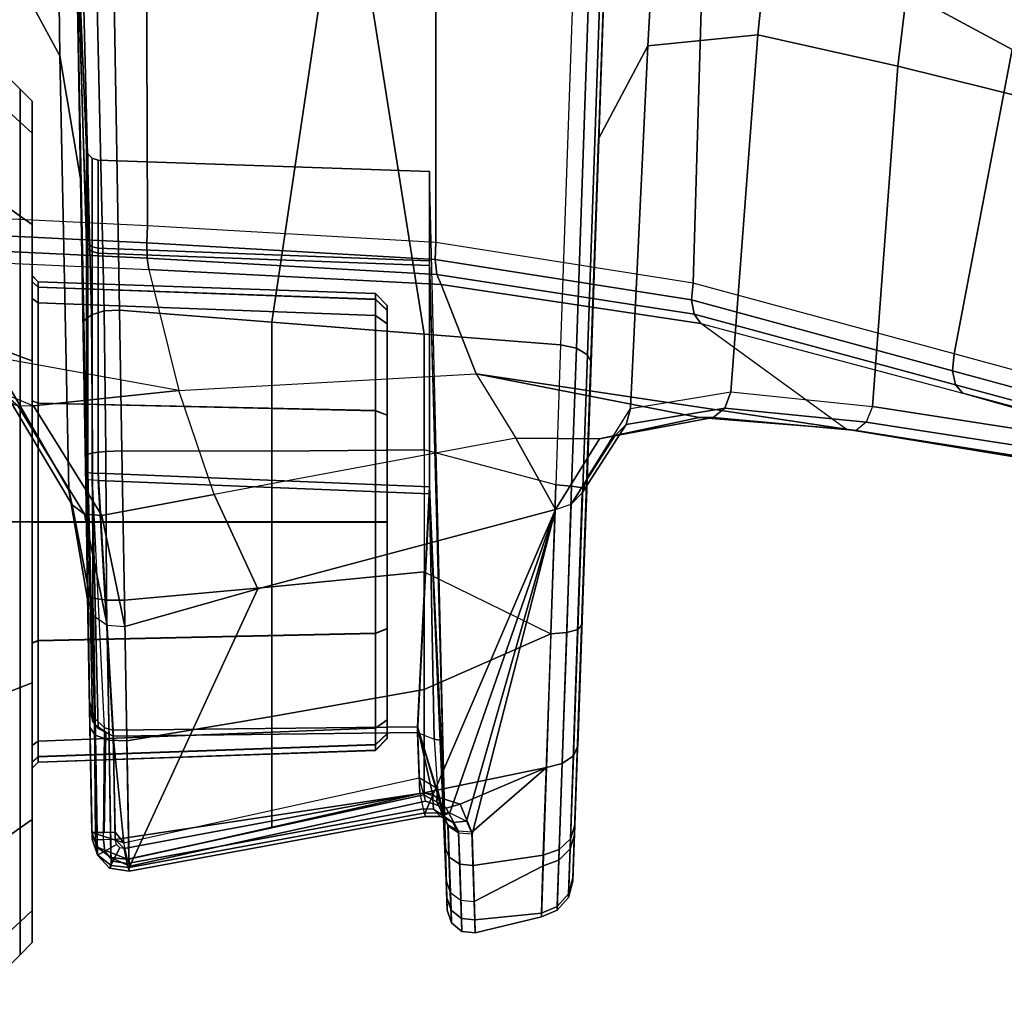
# Model space of a CAD drawing. Units: inches. Extents: x -2 to 217, y -6 to 147.
# Drawn here: x 34 to 36, y 33 to 35 of the extents above; entities that cross this region are included whole.
import ezdxf

# ---------------------------------------------------------------- set-up
doc = ezdxf.new("R2010")
doc.units = ezdxf.units.IN
doc.header["$MEASUREMENT"] = 0
for name, color, linetype in [('SEAT-BASE', 5, 'Continuous'), ('SEAT-CHASSIS', 5, 'Continuous'), ('SEAT-FABRIC', 5, 'Continuous')]:
    doc.layers.add(name, color=color, linetype=linetype)

# ---------------------------------------------------------------- blocks, each defined once
blk = doc.blocks.new('1COSM_MIDBACK_ARMS_0T')
at = {"layer": 'SEAT-BASE'}
for points in [[(12.3637, -4.0172, 4.7597), (1.7558, -0.5705, 7.8418), (1.8662, -0.2307, 7.8317), (12.423, -3.8347, 4.7496)], [(12.3044, -4.1998, 4.7496), (1.6454, -0.9103, 7.8317), (1.7558, -0.5705, 7.8418), (12.3637, -4.0172, 4.7597)], [(12.2458, -4.3804, 4.7197), (1.5354, -1.249, 7.8018), (1.6454, -0.9103, 7.8317), (12.3044, -4.1998, 4.7496)], [(11.6332, -3.8957, 4.2405), (3.3085, -1.2386, 6.4814), (2.8969, -1.2528, 6.9012), (11.595, -3.9748, 4.4629)], [(11.6332, -3.8957, 4.2405), (3.3085, -1.2386, 6.4814), (2.8969, -1.2528, 6.9012), (11.595, -3.9748, 4.4629)], [(12.2256, -4.4222, 4.6922), (1.5168, -1.2951, 7.7766), (1.5354, -1.249, 7.8018), (12.2458, -4.3804, 4.7197)], [(11.595, -3.9748, 4.4629), (2.8969, -1.2528, 6.9012), (2.6156, -1.3152, 7.1322), (11.5657, -4.0485, 4.5728)], [(11.595, -3.9748, 4.4629), (2.8969, -1.2528, 6.9012), (2.6156, -1.3152, 7.1322), (11.5657, -4.0485, 4.5728)], [(12.2077, -4.4344, 4.6427), (1.4993, -1.3109, 7.726), (1.5168, -1.2951, 7.7766), (12.2256, -4.4222, 4.6922)], [(1.4993, -1.3109, 7.726), (2.3349, -1.5542, 7.4436), (11.54, -4.2372, 4.77), (12.2077, -4.4344, 4.6427)], [(11.5657, -4.0485, 4.5728), (2.6156, -1.3152, 7.1322), (2.3289, -1.4534, 7.3173), (11.5312, -4.1508, 4.6539)], [(11.5657, -4.0485, 4.5728), (2.6156, -1.3152, 7.1322), (2.3289, -1.4534, 7.3173), (11.5312, -4.1508, 4.6539)], [(11.5312, -4.1508, 4.6539), (2.3289, -1.4534, 7.3173), (2.3221, -1.5231, 7.3655), (11.5278, -4.2096, 4.7009)], [(11.5278, -4.2096, 4.7009), (2.3221, -1.5231, 7.3655), (2.3349, -1.5542, 7.4436), (11.54, -4.2372, 4.77)]]:
    blk.add_3dface(points, dxfattribs=at)
at = {"layer": 'SEAT-CHASSIS'}
for points in [[(5.9795, -3.6287, 17.2554), (5.8586, -3.9193, 17.0693), (5.8581, -3.8943, 17.0533), (5.9718, -3.625, 17.2261)], [(5.9795, -3.6287, 17.2554), (6.104, -3.6206, 17.443), (6.082, -4.1079, 17.4457), (5.8837, -4.1572, 17.1045)], [(6.104, -3.6206, 17.443), (6.082, -4.1079, 17.4457), (6.1004, -4.1056, 17.4666), (6.1236, -3.624, 17.4624)], [(6.1236, -3.624, 17.4624), (6.1004, -4.1056, 17.4666), (6.1258, -4.1049, 17.4781), (6.1494, -3.6269, 17.4724)], [(6.1494, -3.6269, 17.4724), (6.1258, -4.1049, 17.4781), (6.1537, -4.1057, 17.4782), (6.1771, -3.6287, 17.4713)], [(5.9795, -3.6287, 17.2554), (5.9795, -3.6287, 17.2554), (5.8586, -3.9193, 17.0693), (5.8837, -4.1572, 17.1045)], [(6.9712, -3.6287, 17.0982), (6.9248, -4.1032, 17.1336), (6.1537, -4.1057, 17.4782), (6.1771, -3.6287, 17.4713)], [(6.4319, -3.9626, 16.5529), (5.7206, -3.9769, 16.756), (5.8966, -3.8754, 17.0161), (6.6229, -3.8586, 16.7536)], [(6.9445, -3.9559, 15.9676), (6.4319, -3.9626, 16.5529), (6.6229, -3.8586, 16.7536), (7.1667, -3.856, 16.1344)], [(4.96, -3.8976, 15.3629), (4.9403, -3.878, 15.3629), (4.9957, -3.878, 15.6417), (5.0139, -3.8976, 15.6341)], [(5.0139, -3.8976, 15.0917), (4.9957, -3.878, 15.0842), (4.9403, -3.878, 15.3629), (4.96, -3.8976, 15.3629)], [(5.0139, -3.8976, 15.6341), (4.9957, -3.878, 15.6417), (5.1536, -3.878, 15.878), (5.1675, -3.8976, 15.864)], [(5.1675, -3.8976, 14.8618), (5.1536, -3.878, 14.8479), (4.9957, -3.878, 15.0842), (5.0139, -3.8976, 15.0917)], [(5.1675, -3.8976, 15.864), (5.1536, -3.878, 15.878), (5.3899, -3.878, 16.0358), (5.3975, -3.8976, 16.0177)], [(5.3975, -3.8976, 14.7082), (5.3899, -3.878, 14.69), (5.1536, -3.878, 14.8479), (5.1675, -3.8976, 14.8618)], [(5.3975, -3.8976, 16.0177), (5.3899, -3.878, 16.0358), (5.6686, -3.878, 16.0913), (5.6686, -3.8976, 16.0716)], [(5.6686, -3.8976, 14.6543), (5.6686, -3.878, 14.6346), (5.3899, -3.878, 14.69), (5.3975, -3.8976, 14.7082)], [(5.6686, -3.8976, 16.0716), (5.6686, -3.878, 16.0913), (5.9474, -3.878, 16.0358), (5.9398, -3.8976, 16.0177)], [(5.9398, -3.8976, 14.7082), (5.9474, -3.878, 14.69), (5.6686, -3.878, 14.6346), (5.6686, -3.8976, 14.6543)], [(5.6813, -4.003, 16.787), (5.8581, -3.8943, 17.0533), (5.8724, -3.8778, 17.0333), (5.6969, -3.9826, 16.7725)], [(5.6969, -3.9826, 16.7725), (5.8724, -3.8778, 17.0333), (5.8966, -3.8754, 17.0161), (5.7206, -3.9769, 16.756)], [(5.9398, -3.8976, 16.0177), (5.9474, -3.878, 16.0358), (6.1837, -3.878, 15.878), (6.1697, -3.8976, 15.864)], [(6.1697, -3.8976, 14.8618), (6.1837, -3.878, 14.8479), (5.9474, -3.878, 14.69), (5.9398, -3.8976, 14.7082)], [(6.1697, -3.8976, 15.864), (6.1837, -3.878, 15.878), (6.3416, -3.878, 15.6417), (6.3234, -3.8976, 15.6341)], [(6.3234, -3.8976, 15.0917), (6.3416, -3.878, 15.0842), (6.1837, -3.878, 14.8479), (6.1697, -3.8976, 14.8618)], [(6.3234, -3.8976, 15.6341), (6.3416, -3.878, 15.6417), (6.397, -3.878, 15.3629), (6.3773, -3.8976, 15.3629)], [(6.3773, -3.8976, 15.3629), (6.397, -3.878, 15.3629), (6.3416, -3.878, 15.0842), (6.3234, -3.8976, 15.0917)], [(4.9797, -3.9173, 15.3629), (4.96, -3.8976, 15.3629), (5.0139, -3.8976, 15.6341), (5.0321, -3.9173, 15.6266)], [(5.0321, -3.9173, 15.0993), (5.0139, -3.8976, 15.0917), (4.96, -3.8976, 15.3629), (4.9797, -3.9173, 15.3629)], [(5.0321, -3.9173, 15.6266), (5.0139, -3.8976, 15.6341), (5.1675, -3.8976, 15.864), (5.1815, -3.9173, 15.8501)], [(5.1815, -3.9173, 14.8758), (5.1675, -3.8976, 14.8618), (5.0139, -3.8976, 15.0917), (5.0321, -3.9173, 15.0993)], [(5.1815, -3.9173, 15.8501), (5.1675, -3.8976, 15.864), (5.3975, -3.8976, 16.0177), (5.405, -3.9173, 15.9995)], [(5.405, -3.9173, 14.7264), (5.3975, -3.8976, 14.7082), (5.1675, -3.8976, 14.8618), (5.1815, -3.9173, 14.8758)], [(5.405, -3.9173, 15.9995), (5.3975, -3.8976, 16.0177), (5.6686, -3.8976, 16.0716), (5.6686, -3.9173, 16.0519)], [(5.6686, -3.9173, 14.674), (5.6686, -3.8976, 14.6543), (5.3975, -3.8976, 14.7082), (5.405, -3.9173, 14.7264)], [(5.6686, -3.9173, 16.0519), (5.6686, -3.8976, 16.0716), (5.9398, -3.8976, 16.0177), (5.9323, -3.9173, 15.9995)], [(5.9323, -3.9173, 14.7264), (5.9398, -3.8976, 14.7082), (5.6686, -3.8976, 14.6543), (5.6686, -3.9173, 14.674)], [(5.679, -4.0313, 16.7948), (5.8586, -3.9193, 17.0693), (5.8581, -3.8943, 17.0533), (5.6813, -4.003, 16.787)], [(5.9323, -3.9173, 15.9995), (5.9398, -3.8976, 16.0177), (6.1697, -3.8976, 15.864), (6.1558, -3.9173, 15.8501)], [(6.1558, -3.9173, 14.8758), (6.1697, -3.8976, 14.8618), (5.9398, -3.8976, 14.7082), (5.9323, -3.9173, 14.7264)], [(6.1558, -3.9173, 15.8501), (6.1697, -3.8976, 15.864), (6.3234, -3.8976, 15.6341), (6.3052, -3.9173, 15.6266)], [(6.3052, -3.9173, 15.0993), (6.3234, -3.8976, 15.0917), (6.1697, -3.8976, 14.8618), (6.1558, -3.9173, 14.8758)], [(6.3052, -3.9173, 15.6266), (6.3234, -3.8976, 15.6341), (6.3773, -3.8976, 15.3629), (6.3576, -3.9173, 15.3629)], [(6.3576, -3.9173, 15.3629), (6.3773, -3.8976, 15.3629), (6.3234, -3.8976, 15.0917), (6.3052, -3.9173, 15.0993)], [(5.0321, -3.9173, 15.6266), (5.0321, -3.9173, 15.6266), (4.9797, -3.9173, 15.3629), (5.0321, -3.9173, 15.0993)], [(5.1815, -3.9173, 15.8501), (5.0321, -3.9173, 15.6266), (5.2656, -3.9173, 15.6358), (5.2752, -3.9173, 15.6845)], [(5.0321, -3.9173, 15.0993), (5.2653, -3.9173, 15.0904), (5.2656, -3.9173, 15.6358), (5.0321, -3.9173, 15.6266)], [(5.3023, -3.9173, 15.0004), (5.2749, -3.9173, 15.0417), (5.0321, -3.9173, 15.0993), (5.1815, -3.9173, 14.8758)], [(5.2653, -3.9173, 15.0904), (5.2653, -3.9173, 15.0904), (5.0321, -3.9173, 15.0993), (5.2749, -3.9173, 15.0417)], [(5.1815, -3.9173, 15.8501), (5.3026, -3.9173, 15.7258), (5.4705, -3.9173, 15.8387), (5.405, -3.9173, 15.9995)], [(5.2752, -3.9173, 15.6845), (5.2752, -3.9173, 15.6845), (5.3026, -3.9173, 15.7258), (5.1815, -3.9173, 15.8501)], [(5.405, -3.9173, 14.7264), (5.4701, -3.9173, 14.8873), (5.3023, -3.9173, 15.0004), (5.1815, -3.9173, 14.8758)], [(5.284, -3.9268, 15.0455), (5.2749, -3.9173, 15.0417), (5.2653, -3.9173, 15.0904), (5.2752, -3.9268, 15.0904)], [(5.2754, -3.9268, 15.6358), (5.2656, -3.9173, 15.6358), (5.2653, -3.9173, 15.0904), (5.2752, -3.9268, 15.0904)], [(5.2754, -3.9268, 15.6358), (5.2656, -3.9173, 15.6358), (5.2752, -3.9173, 15.6845), (5.2843, -3.9268, 15.6807)], [(5.3093, -3.9268, 15.0073), (5.3023, -3.9173, 15.0004), (5.2749, -3.9173, 15.0417), (5.284, -3.9268, 15.0455)], [(5.2843, -3.9268, 15.6807), (5.2752, -3.9173, 15.6845), (5.3026, -3.9173, 15.7258), (5.3096, -3.9268, 15.7189)], [(5.3038, -4.4791, 15.0524), (5.284, -3.9268, 15.0455), (5.2752, -3.9268, 15.0904), (5.2944, -4.479, 15.0984)], [(5.2752, -3.9268, 15.0904), (5.2944, -4.479, 15.0984), (5.2947, -4.479, 15.6278), (5.2754, -3.9268, 15.6358)], [(5.2947, -4.479, 15.6278), (5.2754, -3.9268, 15.6358), (5.2843, -3.9268, 15.6807), (5.3041, -4.4791, 15.6738)], [(5.3304, -4.479, 15.0136), (5.3093, -3.9268, 15.0073), (5.284, -3.9268, 15.0455), (5.3038, -4.4791, 15.0524)], [(5.3041, -4.4791, 15.6738), (5.2843, -3.9268, 15.6807), (5.3096, -3.9268, 15.7189), (5.3307, -4.479, 15.7126)], [(5.3093, -3.9268, 15.0073), (5.3023, -3.9173, 15.0004), (5.4701, -3.9173, 14.8873), (5.4739, -3.9268, 14.8964)], [(5.3096, -3.9268, 15.7189), (5.3026, -3.9173, 15.7258), (5.4705, -3.9173, 15.8387), (5.4743, -3.9268, 15.8297)], [(5.3304, -4.479, 15.0136), (5.3093, -3.9268, 15.0073), (5.4739, -3.9268, 14.8964), (5.4861, -4.479, 14.9122)], [(5.3307, -4.479, 15.7126), (5.3096, -3.9268, 15.7189), (5.4743, -3.9268, 15.8297), (5.4865, -4.479, 15.8138)], [(5.405, -3.9173, 15.9995), (5.4705, -3.9173, 15.8387), (5.6689, -3.9173, 15.8783), (5.6686, -3.9173, 16.0519)], [(5.6686, -3.9173, 14.674), (5.6684, -3.9173, 14.8475), (5.4701, -3.9173, 14.8873), (5.405, -3.9173, 14.7264)], [(5.4739, -3.9268, 14.8964), (5.4701, -3.9173, 14.8873), (5.6684, -3.9173, 14.8475), (5.6684, -3.9268, 14.8574)], [(5.4743, -3.9268, 15.8297), (5.4705, -3.9173, 15.8387), (5.6689, -3.9173, 15.8783), (5.6689, -3.9268, 15.8685)], [(5.4861, -4.479, 14.9122), (5.4739, -3.9268, 14.8964), (5.6684, -3.9268, 14.8574), (5.6684, -4.479, 14.8766)], [(5.4865, -4.479, 15.8138), (5.4743, -3.9268, 15.8297), (5.6689, -3.9268, 15.8685), (5.6689, -4.479, 15.8492)], [(5.6684, -3.9268, 14.8574), (5.6684, -3.9173, 14.8475), (5.8668, -3.9173, 14.8871), (5.863, -3.9268, 14.8962)], [(5.8668, -3.9173, 14.8871), (5.6684, -3.9173, 14.8475), (5.6686, -3.9173, 14.674), (5.9323, -3.9173, 14.7264)], [(5.6684, -4.479, 14.8766), (5.6684, -3.9268, 14.8574), (5.863, -3.9268, 14.8962), (5.8508, -4.479, 14.9121)], [(5.6686, -3.9173, 16.0519), (5.6689, -3.9173, 15.8783), (5.8672, -3.9173, 15.8386), (5.9323, -3.9173, 15.9995)], [(5.6689, -3.9268, 15.8685), (5.6689, -3.9173, 15.8783), (5.8672, -3.9173, 15.8386), (5.8634, -3.9268, 15.8295)], [(5.6689, -4.479, 15.8492), (5.6689, -3.9268, 15.8685), (5.8634, -3.9268, 15.8295), (5.8512, -4.479, 15.8137)], [(5.8586, -3.9193, 17.0693), (5.679, -4.0313, 16.7948), (5.7136, -4.215, 16.8168), (5.8837, -4.1572, 17.1045)], [(5.8508, -4.479, 14.9121), (5.863, -3.9268, 14.8962), (6.0277, -3.9268, 15.007), (6.0066, -4.479, 15.0133)], [(5.8512, -4.479, 15.8137), (5.8634, -3.9268, 15.8295), (6.028, -3.9268, 15.7186), (6.0069, -4.479, 15.7123)], [(5.863, -3.9268, 14.8962), (5.8668, -3.9173, 14.8871), (6.0347, -3.9173, 15.0001), (6.0277, -3.9268, 15.007)], [(5.8634, -3.9268, 15.8295), (5.8672, -3.9173, 15.8386), (6.035, -3.9173, 15.7255), (6.028, -3.9268, 15.7186)], [(6.0347, -3.9173, 15.0001), (5.8668, -3.9173, 14.8871), (5.9323, -3.9173, 14.7264), (6.1558, -3.9173, 14.8758)], [(5.9323, -3.9173, 15.9995), (5.8672, -3.9173, 15.8386), (6.035, -3.9173, 15.7255), (6.1558, -3.9173, 15.8501)], [(6.0066, -4.479, 15.0133), (6.0277, -3.9268, 15.007), (6.053, -3.9268, 15.0451), (6.0332, -4.4791, 15.052)], [(6.0335, -4.4791, 15.6735), (6.0533, -3.9268, 15.6804), (6.028, -3.9268, 15.7186), (6.0069, -4.479, 15.7123)], [(6.0277, -3.9268, 15.007), (6.0347, -3.9173, 15.0001), (6.0621, -3.9173, 15.0414), (6.053, -3.9268, 15.0451)], [(6.0533, -3.9268, 15.6804), (6.0624, -3.9173, 15.6841), (6.035, -3.9173, 15.7255), (6.028, -3.9268, 15.7186)], [(6.0332, -4.4791, 15.052), (6.053, -3.9268, 15.0451), (6.0619, -3.9268, 15.09), (6.0426, -4.479, 15.0981)], [(6.0428, -4.479, 15.6274), (6.0621, -3.9268, 15.6355), (6.0533, -3.9268, 15.6804), (6.0335, -4.4791, 15.6735)], [(6.0621, -3.9173, 15.0414), (6.0621, -3.9173, 15.0414), (6.0347, -3.9173, 15.0001), (6.1558, -3.9173, 14.8758)], [(6.035, -3.9173, 15.7255), (6.035, -3.9173, 15.7255), (6.0624, -3.9173, 15.6841), (6.1558, -3.9173, 15.8501)], [(6.0426, -4.479, 15.0981), (6.0619, -3.9268, 15.09), (6.0621, -3.9268, 15.6355), (6.0428, -4.479, 15.6274)], [(6.053, -3.9268, 15.0451), (6.0621, -3.9173, 15.0414), (6.0717, -3.9173, 15.09), (6.0619, -3.9268, 15.09)], [(6.0621, -3.9268, 15.6355), (6.072, -3.9173, 15.6355), (6.0624, -3.9173, 15.6841), (6.0533, -3.9268, 15.6804)], [(6.0619, -3.9268, 15.09), (6.0717, -3.9173, 15.09), (6.072, -3.9173, 15.6355), (6.0621, -3.9268, 15.6355)], [(6.0717, -3.9173, 15.09), (6.0621, -3.9173, 15.0414), (6.1558, -3.9173, 14.8758), (6.3052, -3.9173, 15.0993)], [(6.1558, -3.9173, 15.8501), (6.0624, -3.9173, 15.6841), (6.072, -3.9173, 15.6355), (6.3052, -3.9173, 15.6266)], [(6.072, -3.9173, 15.6355), (6.0717, -3.9173, 15.09), (6.3052, -3.9173, 15.0993), (6.3052, -3.9173, 15.6266)], [(6.3052, -3.9173, 15.0993), (6.3052, -3.9173, 15.0993), (6.3576, -3.9173, 15.3629), (6.3052, -3.9173, 15.6266)], [(6.2306, -3.9963, 16.3376), (5.5389, -4.0084, 16.4812), (5.7206, -3.9769, 16.756), (6.4319, -3.9626, 16.5529)], [(6.7066, -3.9879, 15.7942), (6.2306, -3.9963, 16.3376), (6.4319, -3.9626, 16.5529), (6.9445, -3.9559, 15.9676)], [(5.5154, -4.0172, 16.4965), (5.6969, -3.9826, 16.7725), (5.7206, -3.9769, 16.756), (5.5389, -4.0084, 16.4812)], [(5.7511, -4.0059, 15.9709), (5.3744, -4.0111, 15.8853), (5.5389, -4.0084, 16.4812), (6.2306, -3.9963, 16.3376)], [(5.4998, -4.0398, 16.507), (5.6813, -4.003, 16.787), (5.6969, -3.9826, 16.7725), (5.5154, -4.0172, 16.4965)], [(6.7582, -3.9869, 15.0914), (5.998, -4.0018, 14.7012), (5.7388, -4.0059, 14.7568), (6.1238, -4.0059, 14.955)], [(6.7066, -3.9879, 15.7942), (6.132, -4.0059, 15.7649), (5.7511, -4.0059, 15.9709), (6.2306, -3.9963, 16.3376)], [(5.998, -4.0018, 14.7012), (6.7582, -3.9869, 15.0914), (6.7709, -3.9951, 15.0661), (6.0079, -4.014, 14.6816)], [(6.0079, -4.014, 14.6816), (6.7709, -3.9951, 15.0661), (6.7798, -4.0177, 15.0492), (6.0142, -4.0352, 14.6695)], [(6.7582, -3.9869, 15.0914), (6.1238, -4.0059, 14.955), (6.2811, -4.0059, 15.3584), (6.7066, -3.9879, 15.7942)], [(6.2811, -4.0059, 15.3584), (6.2811, -4.0059, 15.3584), (6.132, -4.0059, 15.7649), (6.7066, -3.9879, 15.7942)], [(5.1489, -4.0151, 15.8914), (5.5389, -4.0084, 16.4812), (5.5154, -4.0172, 16.4965), (5.1233, -4.0238, 15.9034)], [(5.1601, -4.0147, 14.8486), (5.3326, -4.0117, 14.7222), (5.3196, -4.0203, 14.6972), (5.1358, -4.0233, 14.8336)], [(5.1489, -4.0151, 15.8914), (5.3744, -4.0111, 15.8853), (5.348, -4.0187, 15.8635), (5.1485, -4.0201, 15.8721)], [(5.3744, -4.0111, 15.8853), (5.3744, -4.0111, 15.8853), (5.1489, -4.0151, 15.8914), (5.5389, -4.0084, 16.4812)], [(5.1601, -4.0147, 14.8486), (5.3639, -4.0111, 14.85), (5.3361, -4.0205, 14.8737), (5.1601, -4.0213, 14.8704)], [(5.3326, -4.0117, 14.7222), (5.3326, -4.0117, 14.7222), (5.1601, -4.0147, 14.8486), (5.3639, -4.0111, 14.85)], [(5.3326, -4.0117, 14.7222), (5.5483, -4.0079, 14.6489), (5.5436, -4.0164, 14.6211), (5.3196, -4.0203, 14.6972)], [(5.7369, -4.0154, 14.7735), (5.7377, -4.0084, 14.7664), (5.3419, -4.0161, 14.8683), (5.3303, -4.0249, 14.8791)], [(5.7498, -4.0084, 15.9614), (5.348, -4.0187, 15.8635), (5.3313, -4.0356, 15.8504), (5.7488, -4.0154, 15.9543)], [(5.3639, -4.0111, 14.85), (5.7388, -4.0059, 14.7568), (5.5483, -4.0079, 14.6489), (5.3326, -4.0117, 14.7222)], [(5.7388, -4.0059, 14.7568), (5.3639, -4.0111, 14.85), (5.3419, -4.0161, 14.8683), (5.7377, -4.0084, 14.7664)], [(5.3744, -4.0111, 15.8853), (5.7511, -4.0059, 15.9709), (5.7498, -4.0084, 15.9614), (5.348, -4.0187, 15.8635)], [(5.4973, -4.069, 16.5092), (5.679, -4.0313, 16.7948), (5.6813, -4.003, 16.787), (5.4998, -4.0398, 16.507)], [(5.5483, -4.0079, 14.6489), (5.778, -4.0046, 14.6374), (5.7817, -4.0158, 14.6135), (5.5436, -4.0164, 14.6211)], [(5.778, -4.0046, 14.6374), (5.778, -4.0046, 14.6374), (5.5483, -4.0079, 14.6489), (5.7388, -4.0059, 14.7568)], [(5.7377, -4.0084, 14.7664), (6.1166, -4.0084, 14.9615), (6.1113, -4.0154, 14.9663), (5.7369, -4.0154, 14.7735)], [(5.7388, -4.0059, 14.7568), (6.1238, -4.0059, 14.955), (6.1166, -4.0084, 14.9615), (5.7377, -4.0084, 14.7664)], [(5.998, -4.0018, 14.7012), (5.998, -4.0018, 14.7012), (5.778, -4.0046, 14.6374), (5.7388, -4.0059, 14.7568)], [(5.7488, -4.0154, 15.9543), (6.1192, -4.0154, 15.7539), (6.1247, -4.0084, 15.7586), (5.7498, -4.0084, 15.9614)], [(5.7498, -4.0084, 15.9614), (6.1247, -4.0084, 15.7586), (6.132, -4.0059, 15.7649), (5.7511, -4.0059, 15.9709)], [(5.778, -4.0046, 14.6374), (5.998, -4.0018, 14.7012), (6.0079, -4.014, 14.6816), (5.7817, -4.0158, 14.6135)], [(6.1166, -4.0084, 14.9615), (6.2714, -4.0084, 15.3585), (6.2643, -4.0154, 15.3586), (6.1113, -4.0154, 14.9663)], [(6.1238, -4.0059, 14.955), (6.2811, -4.0059, 15.3584), (6.2714, -4.0084, 15.3585), (6.1166, -4.0084, 14.9615)], [(6.2714, -4.0084, 15.3585), (6.1247, -4.0084, 15.7586), (6.1192, -4.0154, 15.7539), (6.2643, -4.0154, 15.3586)], [(6.2811, -4.0059, 15.3584), (6.132, -4.0059, 15.7649), (6.1247, -4.0084, 15.7586), (6.2714, -4.0084, 15.3585)], [(5.1019, -4.0438, 15.8853), (5.1232, -4.0239, 15.8797), (5.1233, -4.0238, 15.9034), (5.106, -4.0465, 15.9114)], [(5.1134, -4.0493, 15.8621), (5.1297, -4.0358, 15.8603), (5.1232, -4.0239, 15.8797), (5.1019, -4.0438, 15.8853)], [(5.1051, -4.0768, 14.8496), (5.1164, -4.0734, 14.877), (5.1358, -4.0233, 14.8336), (5.1191, -4.0459, 14.8236)], [(5.1233, -4.0238, 15.9034), (5.5154, -4.0172, 16.4965), (5.4998, -4.0398, 16.507), (5.106, -4.0465, 15.9114)], [(5.1433, -4.0673, 14.8883), (5.1601, -4.0147, 14.8486), (5.1358, -4.0233, 14.8336), (5.1164, -4.0734, 14.877)], [(5.1358, -4.0233, 14.8336), (5.3196, -4.0203, 14.6972), (5.3112, -4.0429, 14.6803), (5.1191, -4.0459, 14.8236)], [(5.1232, -4.0239, 15.8797), (5.1485, -4.0201, 15.8721), (5.1489, -4.0151, 15.8914), (5.1233, -4.0238, 15.9034)], [(5.1297, -4.0358, 15.8603), (5.1483, -4.034, 15.8578), (5.1485, -4.0201, 15.8721), (5.1232, -4.0239, 15.8797)], [(5.1601, -4.0213, 14.8704), (5.1601, -4.0147, 14.8486), (5.1433, -4.0673, 14.8883), (5.1605, -4.0527, 14.888)], [(5.348, -4.0187, 15.8635), (5.1485, -4.0201, 15.8721), (5.1483, -4.034, 15.8578), (5.3313, -4.0356, 15.8504)], [(5.3361, -4.0205, 14.8737), (5.1601, -4.0213, 14.8704), (5.1603, -4.0348, 14.883), (5.3242, -4.0374, 14.8841)], [(5.1603, -4.0348, 14.883), (5.1603, -4.0348, 14.883), (5.1601, -4.0213, 14.8704), (5.1605, -4.0527, 14.888)], [(5.3196, -4.0203, 14.6972), (5.5436, -4.0164, 14.6211), (5.5408, -4.039, 14.6024), (5.3112, -4.0429, 14.6803)], [(5.7366, -4.0249, 14.7763), (5.7369, -4.0154, 14.7735), (5.3303, -4.0249, 14.8791), (5.318, -4.0499, 14.889)], [(5.318, -4.0499, 14.889), (5.3238, -4.5481, 14.9065), (5.7148, -4.5676, 14.7932), (5.7366, -4.0249, 14.7763)], [(5.3313, -4.0356, 15.8504), (5.7488, -4.0154, 15.9543), (5.7485, -4.0249, 15.9514), (5.3277, -4.0499, 15.8472)], [(5.7485, -4.0249, 15.9514), (5.7264, -4.5676, 15.935), (5.3331, -4.5481, 15.8297), (5.3277, -4.0499, 15.8472)], [(5.5436, -4.0164, 14.6211), (5.7817, -4.0158, 14.6135), (5.7843, -4.0376, 14.5984), (5.5408, -4.039, 14.6024)], [(5.7366, -4.0249, 14.7763), (5.7148, -4.5676, 14.7932), (6.0884, -4.5676, 14.9736), (6.1091, -4.0249, 14.9682)], [(6.1171, -4.0249, 15.7521), (6.0962, -4.5676, 15.7471), (5.7264, -4.5676, 15.935), (5.7485, -4.0249, 15.9514)], [(5.7369, -4.0154, 14.7735), (6.1113, -4.0154, 14.9663), (6.1091, -4.0249, 14.9682), (5.7366, -4.0249, 14.7763)], [(5.7485, -4.0249, 15.9514), (6.1171, -4.0249, 15.7521), (6.1192, -4.0154, 15.7539), (5.7488, -4.0154, 15.9543)], [(5.7817, -4.0158, 14.6135), (6.0079, -4.014, 14.6816), (6.0142, -4.0352, 14.6695), (5.7843, -4.0376, 14.5984)], [(6.0142, -4.0352, 14.6695), (6.7798, -4.0177, 15.0492), (6.7818, -4.047, 15.0463), (6.0154, -4.0603, 14.668)], [(6.1091, -4.0249, 14.9682), (6.0884, -4.5676, 14.9736), (6.2425, -4.5676, 15.3588), (6.2614, -4.0249, 15.3586)], [(6.2614, -4.0249, 15.3586), (6.2425, -4.5676, 15.3588), (6.0962, -4.5676, 15.7471), (6.1171, -4.0249, 15.7521)], [(6.1113, -4.0154, 14.9663), (6.2643, -4.0154, 15.3586), (6.2614, -4.0249, 15.3586), (6.1091, -4.0249, 14.9682)], [(6.2643, -4.0154, 15.3586), (6.1192, -4.0154, 15.7539), (6.1171, -4.0249, 15.7521), (6.2614, -4.0249, 15.3586)], [(5.0968, -4.0759, 15.8861), (5.1019, -4.0438, 15.8853), (5.106, -4.0465, 15.9114), (5.1029, -4.0758, 15.9128)], [(5.1092, -4.0726, 15.862), (5.1134, -4.0493, 15.8621), (5.1019, -4.0438, 15.8853), (5.0968, -4.0759, 15.8861)], [(5.106, -4.0465, 15.9114), (5.4998, -4.0398, 16.507), (5.4973, -4.069, 16.5092), (5.1029, -4.0758, 15.9128)], [(5.1191, -4.0459, 14.8236), (5.1191, -4.0459, 14.8236), (5.1159, -4.0755, 14.8218), (5.1051, -4.0768, 14.8496)], [(5.1352, -4.0606, 15.8522), (5.1406, -4.0552, 15.8522), (5.1297, -4.0358, 15.8603), (5.1134, -4.0493, 15.8621)], [(5.1191, -4.0459, 14.8236), (5.3112, -4.0429, 14.6803), (5.31, -4.0722, 14.6771), (5.1159, -4.0755, 14.8218)], [(5.1406, -4.0552, 15.8522), (5.1485, -4.0531, 15.8521), (5.1483, -4.034, 15.8578), (5.1297, -4.0358, 15.8603)], [(5.1483, -4.034, 15.8578), (5.3313, -4.0356, 15.8504), (5.3277, -4.0499, 15.8472), (5.1485, -4.0531, 15.8521)], [(5.318, -4.0499, 14.889), (5.3242, -4.0374, 14.8841), (5.1603, -4.0348, 14.883), (5.1605, -4.0527, 14.888)], [(5.3112, -4.0429, 14.6803), (5.5408, -4.039, 14.6024), (5.5408, -4.0683, 14.5989), (5.31, -4.0722, 14.6771)], [(5.679, -4.0313, 16.7948), (5.4973, -4.069, 16.5092), (5.5589, -4.2864, 16.5332), (5.7136, -4.215, 16.8168)], [(5.5408, -4.039, 14.6024), (5.7843, -4.0376, 14.5984), (5.7851, -4.0641, 14.5962), (5.5408, -4.0683, 14.5989)], [(5.7843, -4.0376, 14.5984), (6.0142, -4.0352, 14.6695), (6.0154, -4.0603, 14.668), (5.7851, -4.0641, 14.5962)], [(5.1341, -4.0676, 15.852), (5.1352, -4.0606, 15.8522), (5.1134, -4.0493, 15.8621), (5.1092, -4.0726, 15.862)], [(5.2237, -4.552, 15.8326), (5.2237, -4.552, 15.8326), (5.1341, -4.0676, 15.852), (5.1485, -4.0531, 15.8521)], [(5.1352, -4.0606, 15.8522), (5.1406, -4.0552, 15.8522), (5.1485, -4.0531, 15.8521), (5.1341, -4.0676, 15.852)], [(5.318, -4.0499, 14.889), (5.1433, -4.0673, 14.8883), (5.2495, -4.5507, 14.906), (5.3238, -4.5481, 14.9065)], [(5.1605, -4.0527, 14.888), (5.1605, -4.0527, 14.888), (5.1433, -4.0673, 14.8883), (5.318, -4.0499, 14.889)], [(5.1485, -4.0531, 15.8521), (5.3277, -4.0499, 15.8472), (5.3331, -4.5481, 15.8297), (5.2237, -4.552, 15.8326)], [(6.0154, -4.0603, 14.668), (5.9959, -4.3092, 14.7073), (5.7844, -4.3092, 14.6398), (5.7851, -4.0641, 14.5962)], [(6.7818, -4.047, 15.0463), (6.7987, -4.4288, 15.1298), (5.9959, -4.3092, 14.7073), (6.0154, -4.0603, 14.668)], [(5.1092, -4.0726, 15.862), (5.1988, -4.557, 15.8426), (5.1864, -4.5602, 15.8667), (5.0968, -4.0759, 15.8861)], [(5.0968, -4.0759, 15.8861), (5.1864, -4.5602, 15.8667), (5.1925, -4.5602, 15.8934), (5.1029, -4.0758, 15.9128)], [(5.4973, -4.069, 16.5092), (5.4973, -4.069, 16.5092), (5.1029, -4.0758, 15.9128), (5.5589, -4.2864, 16.5332)], [(5.5589, -4.2864, 16.5332), (5.1029, -4.0758, 15.9128), (5.1925, -4.5602, 15.8934), (5.6888, -4.7736, 16.5747)], [(5.2115, -4.561, 14.8649), (5.1051, -4.0768, 14.8496), (5.1164, -4.0734, 14.877), (5.2219, -4.5576, 14.8938)], [(5.2248, -4.559, 14.837), (5.1159, -4.0755, 14.8218), (5.1051, -4.0768, 14.8496), (5.2115, -4.561, 14.8649)], [(5.1341, -4.0676, 15.852), (5.2237, -4.552, 15.8326), (5.1988, -4.557, 15.8426), (5.1092, -4.0726, 15.862)], [(5.31, -4.0722, 14.6771), (5.3503, -4.3092, 14.7037), (5.1673, -4.3092, 14.8292), (5.1159, -4.0755, 14.8218)], [(5.2219, -4.5576, 14.8938), (5.1164, -4.0734, 14.877), (5.1433, -4.0673, 14.8883), (5.2495, -4.5507, 14.906)], [(5.5408, -4.0683, 14.5989), (5.5625, -4.3092, 14.6385), (5.3503, -4.3092, 14.7037), (5.31, -4.0722, 14.6771)], [(5.7851, -4.0641, 14.5962), (5.7844, -4.3092, 14.6398), (5.5625, -4.3092, 14.6385), (5.5408, -4.0683, 14.5989)], [(6.082, -4.1079, 17.4457), (5.8837, -4.1572, 17.1045), (5.9114, -4.644, 17.207), (6.0575, -4.5868, 17.5621)], [(6.082, -4.1079, 17.4457), (6.0575, -4.5868, 17.5621), (6.074, -4.5798, 17.5836), (6.1004, -4.1056, 17.4666)], [(6.1004, -4.1056, 17.4666), (6.074, -4.5798, 17.5836), (6.0986, -4.5767, 17.5967), (6.1258, -4.1049, 17.4781)], [(6.1258, -4.1049, 17.4781), (6.0986, -4.5767, 17.5967), (6.1265, -4.5781, 17.5989), (6.1537, -4.1057, 17.4782)], [(6.9248, -4.1032, 17.1336), (6.8517, -4.5781, 17.3029), (6.1265, -4.5781, 17.5989), (6.1537, -4.1057, 17.4782)], [(5.7136, -4.215, 16.8168), (5.8837, -4.1572, 17.1045), (5.9114, -4.644, 17.207), (5.8056, -4.7087, 16.8929)], [(5.8056, -4.7087, 16.8929), (5.7136, -4.215, 16.8168), (5.5589, -4.2864, 16.5332), (5.6888, -4.7736, 16.5747)], [(5.3503, -4.3092, 14.7037), (5.3944, -4.559, 14.7319), (5.2248, -4.559, 14.837), (5.1673, -4.3092, 14.8292)], [(5.5625, -4.3092, 14.6385), (5.5871, -4.559, 14.6797), (5.3944, -4.559, 14.7319), (5.3503, -4.3092, 14.7037)], [(5.7844, -4.3092, 14.6398), (5.7866, -4.559, 14.6848), (5.5871, -4.559, 14.6797), (5.5625, -4.3092, 14.6385)], [(5.9959, -4.3092, 14.7073), (5.9763, -4.559, 14.7468), (5.7866, -4.559, 14.6848), (5.7844, -4.3092, 14.6398)], [(5.9763, -4.559, 14.7468), (5.9763, -4.559, 14.7468), (5.9959, -4.3092, 14.7073), (6.7987, -4.4288, 15.1298)], [(6.8813, -4.8141, 15.2471), (5.9588, -4.782, 14.782), (5.9763, -4.559, 14.7468), (6.7987, -4.4288, 15.1298)], [(5.3219, -4.498, 15.06), (5.3038, -4.4791, 15.0524), (5.2944, -4.479, 15.0984), (5.3141, -4.498, 15.0984)], [(5.3141, -4.498, 15.0984), (5.3144, -4.498, 15.6278), (5.2947, -4.479, 15.6278), (5.2944, -4.479, 15.0984)], [(5.3144, -4.498, 15.6278), (5.2947, -4.479, 15.6278), (5.3041, -4.4791, 15.6738), (5.3222, -4.498, 15.6662)], [(5.3441, -4.498, 15.0277), (5.3304, -4.479, 15.0136), (5.3038, -4.4791, 15.0524), (5.3219, -4.498, 15.06)], [(5.3222, -4.498, 15.6662), (5.3041, -4.4791, 15.6738), (5.3307, -4.479, 15.7126), (5.3444, -4.498, 15.6985)], [(5.3441, -4.498, 15.0277), (5.3304, -4.479, 15.0136), (5.4861, -4.479, 14.9122), (5.4935, -4.498, 14.9305)], [(5.3444, -4.498, 15.6985), (5.3307, -4.479, 15.7126), (5.4865, -4.479, 15.8138), (5.4939, -4.498, 15.7956)], [(5.4935, -4.498, 14.9305), (5.4861, -4.479, 14.9122), (5.6684, -4.479, 14.8766), (5.6684, -4.498, 14.8963)], [(5.4939, -4.498, 15.7956), (5.4865, -4.479, 15.8138), (5.6689, -4.479, 15.8492), (5.6689, -4.498, 15.8296)], [(5.6684, -4.498, 14.8963), (5.6684, -4.479, 14.8766), (5.8508, -4.479, 14.9121), (5.8434, -4.498, 14.9303)], [(5.6689, -4.498, 15.8296), (5.6689, -4.479, 15.8492), (5.8512, -4.479, 15.8137), (5.8438, -4.498, 15.7954)], [(5.8434, -4.498, 14.9303), (5.8508, -4.479, 14.9121), (6.0066, -4.479, 15.0133), (5.9929, -4.498, 15.0274)], [(5.8438, -4.498, 15.7954), (5.8512, -4.479, 15.8137), (6.0069, -4.479, 15.7123), (5.9932, -4.498, 15.6982)], [(6.0066, -4.479, 15.0133), (5.9929, -4.498, 15.0274), (6.0151, -4.498, 15.0597), (6.0332, -4.4791, 15.052)], [(6.0335, -4.4791, 15.6735), (6.0154, -4.498, 15.6658), (5.9932, -4.498, 15.6982), (6.0069, -4.479, 15.7123)], [(6.0332, -4.4791, 15.052), (6.0151, -4.498, 15.0597), (6.0229, -4.498, 15.0981), (6.0426, -4.479, 15.0981)], [(6.0428, -4.479, 15.6274), (6.0232, -4.498, 15.6275), (6.0154, -4.498, 15.6658), (6.0335, -4.4791, 15.6735)], [(6.0428, -4.479, 15.6274), (6.0232, -4.498, 15.6275), (6.0229, -4.498, 15.0981), (6.0426, -4.479, 15.0981)], [(5.3144, -4.498, 15.6278), (5.3141, -4.498, 15.0984), (6.0229, -4.498, 15.0981), (6.0232, -4.498, 15.6275)], [(5.3141, -4.498, 15.0984), (5.3219, -4.498, 15.06), (6.0151, -4.498, 15.0597), (6.0229, -4.498, 15.0981)], [(6.0232, -4.498, 15.6275), (6.0154, -4.498, 15.6658), (5.3222, -4.498, 15.6662), (5.3144, -4.498, 15.6278)], [(5.9929, -4.498, 15.0274), (6.0151, -4.498, 15.0597), (5.3219, -4.498, 15.06), (5.3441, -4.498, 15.0277)], [(5.3444, -4.498, 15.6985), (5.3222, -4.498, 15.6662), (6.0154, -4.498, 15.6658), (5.9932, -4.498, 15.6982)], [(5.3441, -4.498, 15.0277), (5.4935, -4.498, 14.9305), (5.8434, -4.498, 14.9303), (5.9929, -4.498, 15.0274)], [(5.8438, -4.498, 15.7954), (5.4939, -4.498, 15.7956), (5.3444, -4.498, 15.6985), (5.9932, -4.498, 15.6982)], [(5.6684, -4.498, 14.8963), (5.6684, -4.498, 14.8963), (5.8434, -4.498, 14.9303), (5.4935, -4.498, 14.9305)], [(5.6689, -4.498, 15.8296), (5.6689, -4.498, 15.8296), (5.4939, -4.498, 15.7956), (5.8438, -4.498, 15.7954)], [(5.7264, -4.5676, 15.935), (5.1373, -4.5929, 15.717), (5.1882, -4.5912, 15.7942), (5.3331, -4.5481, 15.8297)], [(5.1985, -4.5741, 15.8373), (5.1988, -4.557, 15.8426), (5.1864, -4.5602, 15.8667), (5.1864, -4.5854, 15.8589)], [(5.1864, -4.5854, 15.8589), (5.1864, -4.5602, 15.8667), (5.1925, -4.5602, 15.8934), (5.1925, -4.6007, 15.8804)], [(5.1882, -4.5912, 15.7942), (5.1882, -4.5912, 15.7942), (5.2091, -4.5862, 15.8114), (5.3331, -4.5481, 15.8297)], [(5.1925, -4.5602, 15.8934), (5.1925, -4.5602, 15.8934), (5.1925, -4.6007, 15.8804), (5.6888, -4.7736, 16.5747)], [(5.2232, -4.5723, 15.8261), (5.2237, -4.552, 15.8326), (5.1988, -4.557, 15.8426), (5.1985, -4.5741, 15.8373)], [(5.2101, -4.5797, 14.9026), (5.2219, -4.5576, 14.8938), (5.2115, -4.561, 14.8649), (5.2, -4.5947, 14.8813)], [(5.2, -4.5947, 14.8813), (5.2115, -4.561, 14.8649), (5.2248, -4.559, 14.837), (5.2064, -4.6179, 14.8672)], [(5.2064, -4.6179, 14.8672), (5.2064, -4.6179, 14.8672), (5.2248, -4.559, 14.837), (5.2667, -4.759, 14.8485)], [(5.2091, -4.5862, 15.8114), (5.2091, -4.5862, 15.8114), (5.2232, -4.5723, 15.8261), (5.3331, -4.5481, 15.8297)], [(5.2316, -4.5805, 14.9204), (5.2495, -4.5507, 14.906), (5.2219, -4.5576, 14.8938), (5.2101, -4.5797, 14.9026)], [(5.3331, -4.5481, 15.8297), (5.3331, -4.5481, 15.8297), (5.2232, -4.5723, 15.8261), (5.2237, -4.552, 15.8326)], [(5.4852, -4.7663, 14.7378), (5.2667, -4.759, 14.8485), (5.2248, -4.559, 14.837), (5.3944, -4.559, 14.7319)], [(5.2495, -4.5507, 14.906), (5.3238, -4.5481, 14.9065), (5.3128, -4.5753, 14.9182), (5.2316, -4.5805, 14.9204)], [(5.3238, -4.5481, 14.9065), (5.3238, -4.5481, 14.9065), (5.3128, -4.5753, 14.9182), (5.7148, -4.5676, 14.7932)], [(5.4852, -4.7663, 14.7378), (5.3944, -4.559, 14.7319), (5.5871, -4.559, 14.6797), (5.4852, -4.7663, 14.7378)], [(5.5871, -4.559, 14.6797), (5.4852, -4.7663, 14.7378), (5.7293, -4.7744, 14.7155), (5.7866, -4.559, 14.6848)], [(5.7293, -4.7744, 14.7155), (5.7866, -4.559, 14.6848), (5.9763, -4.559, 14.7468), (5.9588, -4.782, 14.782)], [(5.0329, -4.5964, 15.3231), (6.2425, -4.5676, 15.3588), (6.0962, -4.5676, 15.7471), (5.0532, -4.5958, 15.5295)], [(6.0884, -4.5676, 14.9736), (5.0814, -4.5947, 15.1169), (5.0329, -4.5964, 15.3231), (6.2425, -4.5676, 15.3588)], [(6.0962, -4.5676, 15.7471), (5.0532, -4.5958, 15.5295), (5.1373, -4.5929, 15.717), (5.7264, -4.5676, 15.935)], [(5.0814, -4.5947, 15.1169), (5.7148, -4.5676, 14.7932), (6.0884, -4.5676, 14.9736), (5.0814, -4.5947, 15.1169)], [(5.7148, -4.5676, 14.7932), (5.7148, -4.5676, 14.7932), (5.3107, -4.5866, 14.9457), (5.0814, -4.5947, 15.1169)], [(5.1881, -4.5895, 15.8247), (5.1985, -4.5741, 15.8373), (5.1864, -4.5854, 15.8589), (5.1763, -4.6057, 15.8398)], [(5.2091, -4.5862, 15.8114), (5.2232, -4.5723, 15.8261), (5.1985, -4.5741, 15.8373), (5.1881, -4.5895, 15.8247)], [(5.3128, -4.5753, 14.9182), (5.2316, -4.5805, 14.9204), (5.1883, -4.5909, 14.945), (5.3107, -4.5866, 14.9457)], [(5.3128, -4.5753, 14.9182), (5.3128, -4.5753, 14.9182), (5.3107, -4.5866, 14.9457), (5.7148, -4.5676, 14.7932)], [(6.074, -4.5798, 17.5836), (6.009, -5.0008, 17.8049), (6.0326, -4.9963, 17.8195), (6.0986, -4.5767, 17.5967)], [(6.0986, -4.5767, 17.5967), (6.0326, -4.9963, 17.8195), (6.0599, -4.9993, 17.8249), (6.1265, -4.5781, 17.5989)], [(6.8517, -4.5781, 17.3029), (6.7138, -5.0183, 17.5898), (6.0599, -4.9993, 17.8249), (6.1265, -4.5781, 17.5989)], [(5.1373, -4.5929, 15.717), (5.0532, -4.5958, 15.5295), (5.0329, -4.6028, 15.535), (5.1197, -4.5998, 15.7287)], [(5.1883, -4.5909, 14.945), (5.0814, -4.5947, 15.1169), (5.062, -4.6016, 15.1087), (5.1724, -4.5977, 14.931)], [(5.3107, -4.5866, 14.9457), (5.3107, -4.5866, 14.9457), (5.1883, -4.5909, 14.945), (5.0814, -4.5947, 15.1169)], [(5.1882, -4.5912, 15.7942), (5.1373, -4.5929, 15.717), (5.1197, -4.5998, 15.7287), (5.1706, -4.5981, 15.8059)], [(5.1706, -4.5981, 15.8059), (5.1881, -4.5895, 15.8247), (5.1763, -4.6057, 15.8398), (5.1591, -4.6153, 15.8139)], [(5.1724, -4.5977, 14.931), (5.2101, -4.5797, 14.9026), (5.2, -4.5947, 14.8813), (5.162, -4.615, 14.9214)], [(5.1882, -4.5912, 15.7942), (5.2091, -4.5862, 15.8114), (5.1881, -4.5895, 15.8247), (5.1706, -4.5981, 15.8059)], [(5.1883, -4.5909, 14.945), (5.2316, -4.5805, 14.9204), (5.2101, -4.5797, 14.9026), (5.1724, -4.5977, 14.931)], [(5.1763, -4.6057, 15.8398), (5.1864, -4.5854, 15.8589), (5.1925, -4.6007, 15.8804), (5.1785, -4.6282, 15.8505)], [(6.0575, -4.5868, 17.5621), (5.9114, -4.644, 17.207), (5.8205, -5.2495, 17.392), (5.9938, -5.0119, 17.7842)], [(6.0575, -4.5868, 17.5621), (5.9938, -5.0119, 17.7842), (6.009, -5.0008, 17.8049), (6.074, -4.5798, 17.5836)], [(5.012, -4.6034, 15.3217), (5.062, -4.6016, 15.1087), (5.0492, -4.6188, 15.1031), (4.998, -4.6206, 15.3207)], [(5.0329, -4.6028, 15.535), (5.012, -4.6034, 15.3217), (4.998, -4.6206, 15.3207), (5.0194, -4.62, 15.5387)], [(5.0329, -4.5964, 15.3231), (5.0814, -4.5947, 15.1169), (5.062, -4.6016, 15.1087), (5.012, -4.6034, 15.3217)], [(5.0532, -4.5958, 15.5295), (5.0329, -4.5964, 15.3231), (5.012, -4.6034, 15.3217), (5.0329, -4.6028, 15.535)], [(5.1197, -4.5998, 15.7287), (5.0329, -4.6028, 15.535), (5.0194, -4.62, 15.5387), (5.1082, -4.6171, 15.7367)], [(5.1724, -4.5977, 14.931), (5.062, -4.6016, 15.1087), (5.0492, -4.6188, 15.1031), (5.162, -4.615, 14.9214)], [(5.1706, -4.5981, 15.8059), (5.1197, -4.5998, 15.7287), (5.1082, -4.6171, 15.7367), (5.1591, -4.6153, 15.8139)], [(5.1591, -4.6153, 15.8139), (5.1763, -4.6057, 15.8398), (5.1785, -4.6282, 15.8505), (5.1572, -4.6374, 15.8156)], [(5.162, -4.615, 14.9214), (5.2, -4.5947, 14.8813), (5.2064, -4.6179, 14.8672), (5.1605, -4.6371, 14.9194)], [(5.6888, -4.7736, 16.5747), (5.6888, -4.7736, 16.5747), (5.1925, -4.6007, 15.8804), (5.1785, -4.6282, 15.8505)], [(4.998, -4.6206, 15.3207), (5.0492, -4.6188, 15.1031), (5.0471, -4.6409, 15.1018), (4.9956, -4.6426, 15.3205)], [(5.0194, -4.62, 15.5387), (4.998, -4.6206, 15.3207), (4.9956, -4.6426, 15.3205), (5.0171, -4.642, 15.5395)], [(5.1082, -4.6171, 15.7367), (5.0194, -4.62, 15.5387), (5.0171, -4.642, 15.5395), (5.1063, -4.6391, 15.7384)], [(5.162, -4.615, 14.9214), (5.0492, -4.6188, 15.1031), (5.0471, -4.6409, 15.1018), (5.1605, -4.6371, 14.9194)], [(5.1591, -4.6153, 15.8139), (5.1082, -4.6171, 15.7367), (5.1063, -4.6391, 15.7384), (5.1572, -4.6374, 15.8156)], [(5.1605, -4.6371, 14.9194), (5.1605, -4.6371, 14.9194), (5.2064, -4.6179, 14.8672), (5.2667, -4.759, 14.8485)], [(5.0471, -4.6409, 15.1018), (5.1057, -4.7535, 15.0297), (5.0219, -4.7507, 15.2585), (4.9956, -4.6426, 15.3205)], [(5.0281, -4.7508, 15.5035), (5.0171, -4.642, 15.5395), (4.9956, -4.6426, 15.3205), (5.0219, -4.7507, 15.2585)], [(5.1232, -4.7539, 15.7272), (5.1063, -4.6391, 15.7384), (5.0171, -4.642, 15.5395), (5.0281, -4.7508, 15.5035)], [(5.2667, -4.759, 14.8485), (5.1057, -4.7535, 15.0297), (5.0471, -4.6409, 15.1018), (5.1605, -4.6371, 14.9194)], [(5.1572, -4.6374, 15.8156), (5.1063, -4.6391, 15.7384), (5.1232, -4.7539, 15.7272), (5.6888, -4.7736, 16.5747)], [(5.1785, -4.6282, 15.8505), (5.1785, -4.6282, 15.8505), (5.1572, -4.6374, 15.8156), (5.6888, -4.7736, 16.5747)], [(5.9114, -4.644, 17.207), (5.8056, -4.7087, 16.8929), (5.8048, -4.8458, 16.8695), (5.8399, -5.0088, 17.1546)], [(5.8399, -5.0088, 17.1546), (5.8399, -5.0088, 17.1546), (5.8205, -5.2495, 17.392), (5.9114, -4.644, 17.207)], [(5.6888, -4.7736, 16.5747), (5.6888, -4.7736, 16.5747), (5.8048, -4.8458, 16.8695), (5.8056, -4.7087, 16.8929)], [(5.0388, -4.7767, 15.501), (5.0327, -4.7766, 15.2605), (5.0219, -4.7507, 15.2585), (5.0281, -4.7508, 15.5035)], [(5.0327, -4.7766, 15.2605), (5.115, -4.7794, 15.0358), (5.1057, -4.7535, 15.0297), (5.0219, -4.7507, 15.2585)], [(5.1321, -4.7798, 15.7206), (5.0388, -4.7767, 15.501), (5.0281, -4.7508, 15.5035), (5.1232, -4.7539, 15.7272)], [(5.115, -4.7794, 15.0358), (5.2729, -4.7849, 14.8577), (5.2667, -4.759, 14.8485), (5.1057, -4.7535, 15.0297)], [(5.698, -4.7994, 16.5684), (5.1321, -4.7798, 15.7206), (5.1232, -4.7539, 15.7272), (5.6888, -4.7736, 16.5747)], [(5.2729, -4.7849, 14.8577), (5.4874, -4.7922, 14.7487), (5.4852, -4.7663, 14.7378), (5.2667, -4.759, 14.8485)], [(5.4874, -4.7922, 14.7487), (5.7273, -4.8003, 14.7266), (5.7293, -4.7744, 14.7155), (5.4852, -4.7663, 14.7378)], [(5.0596, -4.7952, 15.4963), (5.0536, -4.795, 15.2641), (5.0327, -4.7766, 15.2605), (5.0388, -4.7767, 15.501)], [(5.0536, -4.795, 15.2641), (5.1331, -4.7979, 15.047), (5.115, -4.7794, 15.0358), (5.0327, -4.7766, 15.2605)], [(5.1496, -4.7982, 15.7085), (5.0596, -4.7952, 15.4963), (5.0388, -4.7767, 15.501), (5.1321, -4.7798, 15.7206)], [(5.1331, -4.7979, 15.047), (5.2855, -4.8032, 14.8749), (5.2729, -4.7849, 14.8577), (5.115, -4.7794, 15.0358)], [(5.7163, -4.8177, 16.5573), (5.1496, -4.7982, 15.7085), (5.1321, -4.7798, 15.7206), (5.698, -4.7994, 16.5684)], [(5.2855, -4.8032, 14.8749), (5.4927, -4.8104, 14.7696), (5.4874, -4.7922, 14.7487), (5.2729, -4.7849, 14.8577)], [(5.8048, -4.8458, 16.8695), (5.6888, -4.7736, 16.5747), (5.698, -4.7994, 16.5684), (5.8099, -4.8712, 16.857)], [(5.7273, -4.8003, 14.7266), (5.953, -4.808, 14.7917), (5.9588, -4.782, 14.782), (5.7293, -4.7744, 14.7155)], [(6.8813, -4.8141, 15.2471), (5.9588, -4.782, 14.782), (5.953, -4.808, 14.7917), (6.8753, -4.84, 15.2567)], [(5.0861, -4.8024, 15.4905), (5.0804, -4.8023, 15.2685), (5.0536, -4.795, 15.2641), (5.0596, -4.7952, 15.4963)], [(5.0804, -4.8023, 15.2685), (5.1564, -4.805, 15.0611), (5.1331, -4.7979, 15.047), (5.0536, -4.795, 15.2641)], [(5.1722, -4.8054, 15.6933), (5.0861, -4.8024, 15.4905), (5.0596, -4.7952, 15.4963), (5.1496, -4.7982, 15.7085)], [(5.0804, -4.8023, 15.2685), (5.0804, -4.8023, 15.2685), (5.1564, -4.805, 15.0611), (6.2961, -4.8444, 16.3674)], [(6.2961, -4.8444, 16.3674), (6.2961, -4.8444, 16.3674), (5.0861, -4.8024, 15.4905), (5.0804, -4.8023, 15.2685)], [(5.1722, -4.8054, 15.6933), (5.1722, -4.8054, 15.6933), (5.0861, -4.8024, 15.4905), (6.2961, -4.8444, 16.3674)], [(5.1564, -4.805, 15.0611), (5.3021, -4.8102, 14.8966), (5.2855, -4.8032, 14.8749), (5.1331, -4.7979, 15.047)], [(5.7399, -4.8249, 16.5437), (5.1722, -4.8054, 15.6933), (5.1496, -4.7982, 15.7085), (5.7163, -4.8177, 16.5573)], [(5.3021, -4.8102, 14.8966), (5.5001, -4.8171, 14.796), (5.4927, -4.8104, 14.7696), (5.2855, -4.8032, 14.8749)], [(5.4927, -4.8104, 14.7696), (5.7245, -4.8184, 14.7481), (5.7273, -4.8003, 14.7266), (5.4874, -4.7922, 14.7487)], [(5.8099, -4.8712, 16.857), (5.698, -4.7994, 16.5684), (5.7163, -4.8177, 16.5573), (5.8281, -4.8898, 16.8446)], [(5.7245, -4.8184, 14.7481), (5.9426, -4.826, 14.811), (5.953, -4.808, 14.7917), (5.7273, -4.8003, 14.7266)], [(5.3021, -4.8102, 14.8966), (6.6991, -4.8586, 15.9478), (6.2961, -4.8444, 16.3674), (5.1564, -4.805, 15.0611)], [(5.1722, -4.8054, 15.6933), (5.1722, -4.8054, 15.6933), (6.2961, -4.8444, 16.3674), (5.7399, -4.8249, 16.5437)], [(5.5001, -4.8171, 14.796), (5.5001, -4.8171, 14.796), (6.6991, -4.8586, 15.9478), (5.3021, -4.8102, 14.8966)], [(5.5001, -4.8171, 14.796), (5.7216, -4.8249, 14.7754), (5.7245, -4.8184, 14.7481), (5.4927, -4.8104, 14.7696)], [(6.6991, -4.8586, 15.9478), (6.6991, -4.8586, 15.9478), (5.7216, -4.8249, 14.7754), (5.5001, -4.8171, 14.796)], [(5.8281, -4.8898, 16.8446), (5.7163, -4.8177, 16.5573), (5.7399, -4.8249, 16.5437), (5.8546, -4.8966, 16.8358)], [(5.7216, -4.8249, 14.7754), (5.9301, -4.8321, 14.8355), (5.9426, -4.826, 14.811), (5.7245, -4.8184, 14.7481)], [(6.8753, -4.84, 15.2567), (5.953, -4.808, 14.7917), (5.9426, -4.826, 14.811), (6.8646, -4.858, 15.2758)], [(5.9301, -4.8321, 14.8355), (5.9301, -4.8321, 14.8355), (5.7216, -4.8249, 14.7754), (6.6991, -4.8586, 15.9478)], [(6.2961, -4.8444, 16.3674), (5.7399, -4.8249, 16.5437), (5.8546, -4.8966, 16.8358), (6.4483, -4.9248, 16.6348)], [(6.8646, -4.858, 15.2758), (5.9426, -4.826, 14.811), (5.9301, -4.8321, 14.8355), (6.8515, -4.8641, 15.3001)], [(6.6991, -4.8586, 15.9478), (6.6991, -4.8586, 15.9478), (6.8515, -4.8641, 15.3001), (5.9301, -4.8321, 14.8355)], [(5.8399, -5.0088, 17.1546), (5.8048, -4.8458, 16.8695), (5.8099, -4.8712, 16.857), (5.8396, -5.0318, 17.1364)], [(6.6991, -4.8586, 15.9478), (6.2961, -4.8444, 16.3674), (6.4483, -4.9248, 16.6348), (6.8981, -4.9499, 16.2076)], [(5.8396, -5.0318, 17.1364), (5.8099, -4.8712, 16.857), (5.8281, -4.8898, 16.8446), (5.8552, -5.0513, 17.121)], [(5.8552, -5.0513, 17.121), (5.8281, -4.8898, 16.8446), (5.8546, -4.8966, 16.8358), (5.8818, -5.0611, 17.1133)], [(6.4483, -4.9248, 16.6348), (5.8546, -4.8966, 16.8358), (5.8818, -5.0611, 17.1133), (6.4664, -5.105, 16.9015)], [(6.8981, -4.9499, 16.2076), (6.4483, -4.9248, 16.6348), (6.4664, -5.105, 16.9015), (6.9262, -5.1522, 16.4859)], [(6.009, -5.0008, 17.8049), (5.8933, -5.4287, 18.1129), (5.9164, -5.4237, 18.1284), (6.0326, -4.9963, 17.8195)], [(6.0326, -4.9963, 17.8195), (5.9164, -5.4237, 18.1284), (5.9438, -5.4266, 18.1345), (6.0599, -4.9993, 17.8249)], [(5.8205, -5.2495, 17.392), (5.9938, -5.0119, 17.7842), (5.8793, -5.4406, 18.0915), (5.6651, -6.1952, 18.0384)], [(5.8205, -5.2495, 17.392), (5.8399, -5.0088, 17.1546), (5.8396, -5.0318, 17.1364), (5.8182, -5.266, 17.3677)], [(5.9938, -5.0119, 17.7842), (5.8793, -5.4406, 18.0915), (5.8933, -5.4287, 18.1129), (6.009, -5.0008, 17.8049)], [(6.7138, -5.0183, 17.5898), (6.4425, -5.5213, 18.0396), (5.9438, -5.4266, 18.1345), (6.0599, -4.9993, 17.8249)], [(7.2115, -5.0921, 17.1117), (6.8627, -5.6749, 17.7849), (6.4425, -5.5213, 18.0396), (6.7138, -5.0183, 17.5898)], [(5.8182, -5.266, 17.3677), (5.8396, -5.0318, 17.1364), (5.8552, -5.0513, 17.121), (5.8322, -5.2823, 17.3476)], [(5.8322, -5.2823, 17.3476), (5.8552, -5.0513, 17.121), (5.8818, -5.0611, 17.1133), (5.8579, -5.293, 17.3381)], [(6.4664, -5.105, 16.9015), (5.8818, -5.0611, 17.1133), (5.8579, -5.293, 17.3381), (6.4153, -5.3343, 17.1238)], [(6.9262, -5.1522, 16.4859), (6.4664, -5.105, 16.9015), (6.4153, -5.3343, 17.1238), (6.8652, -5.3881, 16.7334)], [(5.8205, -5.2495, 17.392), (5.6651, -6.1952, 18.0384), (5.669, -6.2118, 18.0156), (5.8182, -5.266, 17.3677)], [(5.8182, -5.266, 17.3677), (5.669, -6.2118, 18.0156), (5.6858, -6.2267, 17.998), (5.8322, -5.2823, 17.3476)], [(5.8322, -5.2823, 17.3476), (5.6858, -6.2267, 17.998), (5.7115, -6.2363, 17.9901), (5.8579, -5.293, 17.3381)], [(5.8579, -5.293, 17.3381), (5.7115, -6.2363, 17.9901), (6.1907, -6.2379, 17.8131), (6.4153, -5.3343, 17.1238)], [(6.4153, -5.3343, 17.1238), (6.1907, -6.2379, 17.8131), (6.5963, -6.2395, 17.5028), (6.8652, -5.3881, 16.7335)], [(5.8793, -5.4406, 18.0915), (5.7184, -6.043, 18.5238), (5.7305, -6.03, 18.546), (5.8933, -5.4287, 18.1129)], [(5.8933, -5.4287, 18.1129), (5.7305, -6.03, 18.546), (5.7529, -6.024, 18.5626), (5.9164, -5.4237, 18.1284)], [(5.9164, -5.4237, 18.1284), (5.7529, -6.024, 18.5626), (5.7804, -6.0264, 18.5695), (5.9438, -5.4266, 18.1345)], [(6.4425, -5.5213, 18.0396), (6.1712, -6.1327, 18.5495), (5.7804, -6.0264, 18.5695), (5.9438, -5.4266, 18.1345)], [(5.8793, -5.4406, 18.0915), (5.6651, -6.1952, 18.0384), (5.5419, -6.9724, 18.569), (5.7184, -6.043, 18.5238)]]:
    blk.add_3dface(points, dxfattribs=at)
at = {"layer": 'SEAT-FABRIC'}
blk.add_3dface([(6.5365, -9.7073, 21.9588), (6.5365, 9.7073, 21.9588), (3.5334, 9.9073, 21.9878), (3.5334, -9.9073, 21.9878)], dxfattribs=at)

msp = doc.modelspace()

# ---------------------------------------------------------------- block references
at = {"rotation": 90}
msp.add_blockref('1COSM_MIDBACK_ARMS_0T', (30.4777, 28.3829), dxfattribs=at)

doc.saveas('drawing.dxf')
